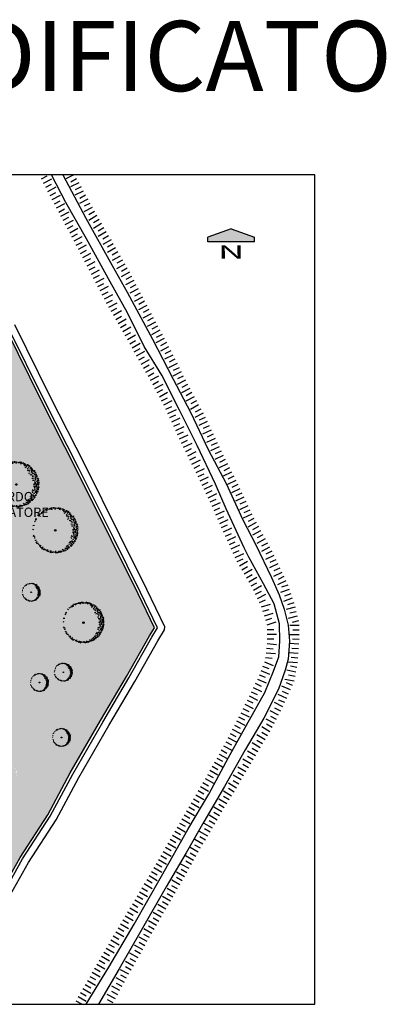
# Model space of a CAD drawing. Units: millimetres. Extents: x -8845 to 126802, y -7868 to 166980.
# Drawn here: x 60688 to 68536, y 14795 to 35850 of the extents above; entities that cross this region are included whole.
import ezdxf
from ezdxf.enums import TextEntityAlignment as Align

# ---------------------------------------------------------------- set-up
doc = ezdxf.new("R2010")
doc.units = ezdxf.units.MM
doc.header["$LTSCALE"] = 0.15
doc.layers.get('Defpoints').update_dxf_attribs({"color": 30})
for name, color, linetype in [('015', 2, 'Continuous'), ('025', 7, 'Continuous'), ('030', 6, 'Continuous'), ('Retini', 253, 'Continuous'), ('retini murature', 252, 'Continuous'), ('TESTI', 2, 'Continuous')]:
    doc.layers.add(name, color=color, linetype=linetype)
doc.styles.get("Standard").update_dxf_attribs({"font": 'ARIAL.TTF'})

# ---------------------------------------------------------------- blocks, each defined once
blk = doc.blocks.new('_I12B3')
at = {"color": 0}
for p, q in [((-0.236, 0.379), (-0.251, 0.425)), ((-0.212, 0.416), (-0.226, 0.444)), ((-0.175, 0.412), (-0.198, 0.45)), ((-0.171, 0.431), (-0.168, 0.459)), ((-0.133, 0.441), (-0.141, 0.462)), ((-0.134, 0.477), (-0.106, 0.459)), ((-0.103, 0.479), (-0.113, 0.447)), ((-0.089, 0.488), (-0.073, 0.454)), ((-0.074, 0.441), (-0.071, 0.489)), ((-0.038, 0.466), (-0.041, 0.497)), ((-0.006, 0.448), (-0.012, 0.492)), ((0.005, 0.464), (0.019, 0.489)), ((0.044, 0.458), (0.045, 0.481)), ((0.058, 0.492), (0.076, 0.465)), ((0.087, 0.483), (0.065, 0.457)), ((0.099, 0.436), (0.12, 0.48)), ((0.104, 0.485), (0.105, 0.447)), ((0.142, 0.445), (0.151, 0.475)), ((0.165, 0.416), (0.175, 0.459)), ((0.181, 0.427), (0.203, 0.445)), ((0.215, 0.407), (0.224, 0.428)), ((0.24, 0.433), (0.247, 0.401)), ((-0.429, 0.244), (-0.397, 0.25)), ((-0.403, 0.218), (-0.424, 0.228)), ((-0.354, 0.303), (-0.378, 0.323)), ((-0.322, 0.333), (-0.33, 0.36)), ((-0.29, 0.356), (-0.306, 0.373)), ((-0.305, 0.39), (-0.273, 0.384)), ((-0.277, 0.404), (-0.274, 0.37)), ((-0.267, 0.417), (-0.239, 0.392)), ((0.177, 0.401), (0.199, 0.415)), ((0.191, 0.366), (0.214, 0.373)), ((0.203, 0.381), (0.225, 0.395)), ((0.233, 0.333), (0.255, 0.348)), ((0.264, 0.413), (0.234, 0.397)), ((0.243, 0.302), (0.265, 0.316)), ((0.257, 0.366), (0.293, 0.397)), ((0.264, 0.243), (0.297, 0.252)), ((0.28, 0.409), (0.267, 0.373)), ((0.269, 0.283), (0.294, 0.303)), ((0.296, 0.21), (0.33, 0.221)), ((0.3, 0.358), (0.32, 0.381)), ((0.301, 0.322), (0.3, 0.345)), ((0.31, 0.322), (0.336, 0.358)), ((0.316, 0.309), (0.357, 0.308)), ((0.316, 0.286), (0.345, 0.288)), ((0.327, 0.257), (0.347, 0.268)), ((0.33, 0.326), (0.356, 0.334)), ((0.353, 0.294), (0.369, 0.31)), ((0.355, 0.225), (0.36, 0.25)), ((0.4, 0.281), (0.367, 0.278)), ((0.376, 0.24), (0.422, 0.255)), ((0.386, 0.308), (0.38, 0.277)), ((0.414, 0.271), (0.388, 0.243)), ((0.393, 0.2), (0.4, 0.222)), ((0.413, 0.216), (0.44, 0.23)), ((-0.461, 0.009), (-0.485, 0.022)), ((-0.482, 0.107), (-0.443, 0.109)), ((-0.423, 0.185), (-0.441, 0.206)), ((0.331, 0.2), (0.357, 0.206)), ((0.332, 0.138), (0.365, 0.135)), ((0.349, 0.174), (0.38, 0.184)), ((0.35, 0.096), (0.385, 0.095)), ((0.359, 0.016), (0.389, 0.002)), ((0.38, 0.075), (0.406, 0.072)), ((0.383, 0.017), (0.418, 0.016)), ((0.388, 0.044), (0.42, 0.043)), ((0.395, 0.16), (0.423, 0.153)), ((0.395, 0.129), (0.418, 0.133)), ((0.403, 0.182), (0.441, 0.168)), ((0.408, 0.179), (0.446, 0.202)), ((0.411, 0.09), (0.423, 0.111)), ((0.426, 0.016), (0.45, -0.001)), ((0.428, 0.175), (0.455, 0.172)), ((0.437, 0.137), (0.459, 0.145)), ((0.437, 0.053), (0.452, 0.071)), ((0.438, 0.078), (0.486, 0.075)), ((0.441, 0.034), (0.472, 0.007)), ((0.476, 0.107), (0.444, 0.117)), ((0.444, 0.01), (0.488, 0.016)), ((0.485, 0.093), (0.45, 0.077)), ((0.474, 0.138), (0.456, 0.11)), ((0.462, 0.042), (0.493, 0.045)), ((-0.473, -0.13), (-0.455, -0.103)), ((-0.437, -0.13), (-0.458, -0.138)), ((-0.428, -0.168), (-0.455, -0.165)), ((-0.412, -0.209), (-0.44, -0.223)), ((0.33, -0.151), (0.356, -0.175)), ((0.343, -0.107), (0.366, -0.131)), ((0.361, -0.029), (0.395, -0.042)), ((0.366, -0.127), (0.389, -0.119)), ((0.373, -0.195), (0.396, -0.187)), ((0.379, -0.091), (0.409, -0.103)), ((0.383, -0.06), (0.406, -0.072)), ((0.386, -0.155), (0.406, -0.167)), ((0.393, -0.027), (0.428, -0.028)), ((0.406, -0.131), (0.422, -0.155)), ((0.413, -0.161), (0.456, -0.171)), ((0.416, -0.014), (0.438, -0.018)), ((0.417, -0.055), (0.436, -0.04)), ((0.424, -0.177), (0.441, -0.199)), ((0.426, -0.119), (0.446, -0.155)), ((0.429, -0.099), (0.449, -0.087)), ((0.433, -0.095), (0.476, -0.116)), ((0.442, -0.138), (0.471, -0.147)), ((0.482, -0.1), (0.444, -0.101)), ((0.479, -0.083), (0.453, -0.061)), ((0.455, -0.04), (0.478, -0.041)), ((0.461, -0.002), (0.485, -0.015)), ((0.489, -0.054), (0.462, -0.072)), ((-0.414, -0.264), (-0.388, -0.236)), ((-0.4, -0.274), (-0.366, -0.271)), ((-0.353, -0.287), (-0.369, -0.302)), ((-0.329, -0.318), (-0.356, -0.326)), ((-0.309, -0.314), (-0.336, -0.35)), ((-0.3, -0.35), (-0.319, -0.374)), ((-0.257, -0.358), (-0.293, -0.39)), ((-0.28, -0.402), (-0.266, -0.366)), ((-0.263, -0.406), (-0.233, -0.39)), ((-0.24, -0.426), (-0.247, -0.394)), ((-0.215, -0.399), (-0.224, -0.42)), ((-0.181, -0.42), (-0.202, -0.437)), ((-0.164, -0.409), (-0.175, -0.452)), ((0.144, -0.401), (0.171, -0.425)), ((0.176, -0.404), (0.198, -0.442)), ((0.201, -0.37), (0.227, -0.393)), ((0.212, -0.409), (0.227, -0.436)), ((0.23, -0.342), (0.257, -0.366)), ((0.236, -0.372), (0.252, -0.418)), ((0.268, -0.41), (0.24, -0.384)), ((0.25, -0.314), (0.277, -0.338)), ((0.305, -0.382), (0.273, -0.376)), ((0.278, -0.396), (0.274, -0.363)), ((0.277, -0.338), (0.3, -0.33)), ((0.287, -0.298), (0.31, -0.29)), ((0.29, -0.349), (0.306, -0.366)), ((0.297, -0.262), (0.32, -0.254)), ((0.313, -0.23), (0.34, -0.254)), ((0.318, -0.306), (0.354, -0.332)), ((0.322, -0.326), (0.33, -0.352)), ((0.323, -0.27), (0.35, -0.294)), ((0.346, -0.215), (0.373, -0.238)), ((0.354, -0.296), (0.378, -0.316)), ((0.362, -0.253), (0.394, -0.289)), ((0.406, -0.276), (0.37, -0.263)), ((0.41, -0.26), (0.394, -0.23)), ((0.43, -0.236), (0.398, -0.243)), ((0.403, -0.211), (0.424, -0.22)), ((-0.141, -0.438), (-0.151, -0.468)), ((-0.099, -0.429), (-0.12, -0.472)), ((-0.103, -0.478), (-0.105, -0.44)), ((-0.086, -0.475), (-0.065, -0.449)), ((-0.057, -0.485), (-0.076, -0.458)), ((-0.044, -0.451), (-0.044, -0.474)), ((-0.005, -0.457), (-0.018, -0.481)), ((0.006, -0.44), (0.013, -0.484)), ((0.038, -0.458), (0.041, -0.489)), ((0.075, -0.434), (0.071, -0.482)), ((0.089, -0.481), (0.073, -0.446)), ((0.104, -0.472), (0.113, -0.44)), ((0.134, -0.47), (0.107, -0.452)), ((0.133, -0.433), (0.142, -0.455)), ((0.172, -0.424), (0.169, -0.452))]:
    blk.add_line(p, q, dxfattribs=at)
blk.add_circle((0, 0), 0.0174, dxfattribs=at)

msp = doc.modelspace()

# ---------------------------------------------------------------- hatches: boundary and pattern name
at = {"layer": '015'}
h = msp.add_hatch(dxfattribs=at)
h.set_pattern_fill('AR-SAND', color=56, scale=2, style=0)
h.set_pattern_definition([(37.5, (57257.28, 15287.67), (-3.20006, 97.88265), [0, -77.216, 0, -86.36, 0, -82.55]), (7.5, (57257.28, 15287.67), (89.9047, 143.365), [0, -41.656, 0, -69.596, 0, -26.67]), (327.5, (57194.8, 15287.67), (158.19847, 0.28744), [0, -25.4, 0, -91.44, 0, -119.38]), (317.5, (57194.8, 15287.67), (152.7113, 44.5859), [0, -12.7, 0, -59.944, 0, -68.58])])
h.paths.add_polyline_path([(62972.9, 21804.7), (63467.1, 22672.9), (63571.7, 22849.3), (63222, 23574), (62646.5, 24733), (61896, 26240.9), (61160.9, 27685.2), (60396.3, 29231.4), (59898.1, 30299.8), (59517.7, 31076.4), (59257.5, 31440.5), (59119.9, 31566.7), (58928, 31679.8), (58739.5, 31757.2), (58508.8, 31784.4), (58318.2, 31785.3), (58138.1, 31748.8), (57960.9, 31693.1), (57780.7, 31588.3), (57611.7, 31449.9), (57498, 31307.9), (57390.2, 31147.5), (57329.8, 31011.1), (57276.8, 30836.5), (57269, 30774), (57257.3, 30545.8), (57301.8, 30181.4), (57407.8, 29460.1), (57408.3, 29450.7), (57438.8, 29324.6), (57444.5, 29295.6), (57475.3, 29092.3), (57516, 28903.3), (57617.8, 28276), (57667.6, 28287.4), (57698.6, 28161.4), (57734.6, 28004.4), (57756.6, 27905.4), (57840.6, 27455.4), (57976.6, 26575.4), (58055.5, 26571.3), (58288.4, 26447.8), (58408.2, 26387.9), (58464.6, 26331.6), (58503.3, 26268.2), (58552.7, 26183.7), (58598.5, 26102.7), (58672.5, 25975.9), (58711.2, 25891.4), (58735.9, 25824.5), (58746.5, 25754.1), (58776.5, 25657.2), (58811.6, 25555.2), (58839.3, 25382.1), (58859.2, 25205.9), (58864.2, 24437.3), (58731.4, 21830.2), (58719.5, 21639.7), (58711.8, 21532.9), (58701.2, 21441.4), (58661.3, 21325.5), (58623.5, 21237), (58579.7, 21186.2), (58452.3, 21138.4), (58379.6, 21132.4), (58259.6, 20493.4), (58029.6, 19541.4), (57925.6, 19069.4), (57873.6, 18825.4), (57851.6, 18655.4), (57813.4, 18666.1), (57805.6, 18645.3), (57705.8, 18024.8), (57686.8, 17915), (57667.2, 17791.7), (57642.7, 17624.2), (57598.4, 17269.9), (57533.3, 16547.9), (57519.5, 16193.2), (57584.2, 15911.3), (57692.1, 15725.3), (57827.7, 15569.9), (57887.3, 15527.3), (58024.7, 15448.4), (58131.2, 15399.8), (58312.4, 15338.2), (58456.4, 15307.7), (58617.4, 15287.7), (58766.7, 15290.9), (58944.3, 15333.3), (59037.2, 15387.9), (59132.9, 15453.1), (59258, 15557.5), (59326.3, 15634.5), (59501, 15885.5), (59807.2, 16345.7), (60180.4, 17017), (60697.9, 17934.2), (61289.7, 18847.3), (61772.1, 19747.5), (62416.3, 20862.3)])
h.paths.add_polyline_path([(60494.7, 22864.5), (60492.8, 22864.6), (60517.7, 22895.3), (60513.3, 22895.6), (60520.7, 22899), (60493.5, 22865.5)], flags=16)
h.paths.add_polyline_path([(60979, 23424.1), (60984.7, 23442.6), (60996.3, 23412.8)], flags=16)
h.paths.add_polyline_path([(61045.9, 23452.2), (61042.5, 23455.3), (61045.7, 23454.7), (61043.8, 23473.9), (61066, 23450.9), (61045.7, 23454.7)], flags=16)
h.paths.add_polyline_path([(60905.7, 23421.3), (60918, 23436.2), (60917.4, 23404.3)], flags=16)
h.paths.add_polyline_path([(62070, 22957.4, -1), (62038.7, 22957.4, -1)], flags=16)
h.paths.add_polyline_path([(61514.9, 22030.9), (61492.7, 22053.9), (61513, 22050.1)], flags=16)
h.paths.add_polyline_path([(61086.5, 23525.5), (61115.8, 23512.7), (61095.6, 23508.5)], flags=16)
h.paths.add_polyline_path([(61579.6, 22080.7), (61574, 22062.2), (61562.4, 22092)], flags=16)
h.paths.add_polyline_path([(61652.9, 22083.5), (61640.7, 22068.5), (61641.3, 22100.5)], flags=16)
h.paths.add_polyline_path([(61123.2, 23575.5), (61106.1, 23589.5), (61138.1, 23588.9), (61121.1, 23577.3), (61134.9, 23565.9), (61101.9, 23564.6), (61102.7, 23563.2)], flags=16)
h.paths.add_polyline_path([(61142.2, 21863.1), (61129.9, 21848.1), (61130.6, 21880.1)], flags=16)
h.paths.add_polyline_path([(61105, 23534.3), (61088.7, 23544.1), (61091, 23543.6), (61080.6, 23554.2), (61093.7, 23558.7), (61107.1, 23539.6), (61099.2, 23541.5)], flags=16)
h.paths.add_polyline_path([(61063.3, 21841.8), (61051.6, 21871.6), (61068.9, 21860.3)], flags=16)
h.paths.add_polyline_path([(61194, 21828.5), (61210.6, 21839.3), (61206.8, 21857.8)], flags=16)
h.paths.add_polyline_path([(61704.7, 22048.9), (61721.4, 22059.7), (61717.5, 22078.2)], flags=16)
h.paths.add_polyline_path([(60837, 23446.8), (60841.2, 23426.6), (60854, 23455.9)], flags=16)
h.paths.add_polyline_path([(61786.9, 21968.3), (61785.3, 21967.3), (61790.8, 21966.8)], flags=16)
h.paths.add_polyline_path([(61087.7, 23717.2), (61089.9, 23728.7), (61082.4, 23728.8), (61068.5, 23715.4)], flags=16)
h.paths.add_polyline_path([(61276.1, 21747.9), (61274.6, 21746.9), (61280.1, 21746.4)], flags=16)
h.paths.add_polyline_path([(61775.5, 22008.1), (61777.7, 22019.5), (61770.3, 22019.6), (61756.3, 22006.2)], flags=16)
h.paths.add_polyline_path([(61751, 22025.4), (61742.4, 22018.7), (61743.5, 22020.1), (61743.4, 22023.2)], flags=16)
h.paths.add_polyline_path([(61817.4, 21958.7), (61806.1, 21941.4), (61823.3, 21936.2), (61806.9, 21928.7), (61794.9, 21913.8), (61795.4, 21913.4), (61794.5, 21913.4), (61805.6, 21927), (61803.7, 21927.2), (61796, 21923.7), (61783.1, 21925.3), (61798.5, 21950.8), (61796.5, 21950.5)], flags=16)
h.paths.add_polyline_path([(61264.8, 21787.7), (61266.9, 21799.1), (61259.5, 21799.2), (61245.5, 21785.8)], flags=16)
h.paths.add_polyline_path([(61232.7, 21802.8), (61240.2, 21805), (61231.6, 21798.3), (61232.7, 21799.7)], flags=16)
h.paths.add_polyline_path([(61004.1, 21810.4), (60982, 21833.5), (61002.2, 21829.7)], flags=16)
h.paths.add_polyline_path([(60483.7, 22731), (60484.4, 22729.7), (60482.6, 22730.4)], flags=16)
h.paths.add_polyline_path([(61306.7, 21738.3), (61295.4, 21721), (61312.6, 21715.8), (61296.2, 21708.3), (61284.1, 21693.4), (61284.7, 21692.9), (61283.8, 21693), (61294.9, 21706.6), (61292.9, 21706.8), (61285.3, 21703.2), (61272.4, 21704.9), (61287.8, 21730.4), (61285.8, 21730.1)], flags=16)
h.paths.add_polyline_path([(62325.1, 23234.6), (62325.1, 23235.9), (62326.6, 23235.8)], flags=16)
h.paths.add_polyline_path([(60006.1, 23755.6), (59993.5, 23766), (59982.9, 23758.7), (60004.4, 23802.1)], flags=16)
h.paths.add_polyline_path([(60565.1, 24320), (60560.2, 24320.3), (60568.4, 24324.1)], flags=16)
h.paths.add_polyline_path([(60091.6, 24243.2, -1), (60126.4, 24243.2, -1)], flags=16)
h.paths.add_polyline_path([(59670.7, 21635.9), (59669.1, 21635), (59674.6, 21634.4)], flags=16)
h.paths.add_polyline_path([(59659.3, 21675.7), (59661.5, 21687.2), (59654.1, 21687.3), (59640.1, 21673.9)], flags=16)
h.paths.add_polyline_path([(59634.8, 21693.1), (59626.2, 21686.3), (59627.3, 21687.8), (59627.2, 21690.8)], flags=16)
h.paths.add_polyline_path([(59689.9, 21609.1), (59707.1, 21603.9), (59690.7, 21596.3), (59678.7, 21581.5), (59679.2, 21581), (59678.3, 21581), (59689.4, 21594.7), (59687.5, 21594.8), (59679.8, 21591.3), (59666.9, 21592.9), (59682.3, 21618.5), (59680.3, 21618.2), (59701.2, 21626.3)], flags=16)
h.paths.add_polyline_path([(59588.2, 21716.4), (59588.5, 21716.6), (59601.3, 21745.8), (59605.5, 21725.6)], flags=16)
h.paths.add_polyline_path([(59706.6, 21524.4), (59673.5, 21523.1), (59674.3, 21521.7), (59694.8, 21534), (59677.8, 21548.1), (59709.7, 21547.4), (59692.7, 21535.8)], flags=16)
h.paths.add_polyline_path([(59524.5, 21736.2), (59525.1, 21768.2), (59536.7, 21751.1)], flags=16)
h.paths.add_polyline_path([(59415.5, 23850.6, -1), (59457.3, 23850.6, -1)], flags=16)
h.paths.add_polyline_path([(59670.8, 21500), (59676.6, 21492.9), (59660.3, 21502.7), (59662.6, 21502.1), (59652.3, 21512.7), (59665.4, 21517.2), (59678.7, 21498.1)], flags=16)
h.paths.add_polyline_path([(61540.1, 20685.1), (61534.5, 20666.6), (61522.9, 20696.4)], flags=16)
h.paths.add_polyline_path([(61613.4, 20687.9), (61601.2, 20672.9), (61601.8, 20704.9)], flags=16)
h.paths.add_polyline_path([(61475.4, 20635.3), (61453.2, 20658.3), (61473.5, 20654.5)], flags=16)
h.paths.add_polyline_path([(61433.4, 24930, -1), (61468.1, 24930, -1)], flags=16)
h.paths.add_polyline_path([(61665.2, 20653.3), (61681.9, 20664.1), (61678, 20682.6)], flags=16)
h.paths.add_polyline_path([(61747.4, 20572.7), (61745.8, 20571.7), (61751.3, 20571.2)], flags=16)
h.paths.add_polyline_path([(61736, 20612.5), (61738.2, 20623.9), (61730.8, 20624), (61716.8, 20610.6)], flags=16)
h.paths.add_polyline_path([(61906.9, 25006.8), (61902, 25007.1), (61910.2, 25010.9)], flags=16)
h.paths.add_polyline_path([(61703.9, 20627.6), (61711.5, 20629.8), (61702.9, 20623.1), (61704, 20624.6)], flags=16)
h.paths.add_polyline_path([(61777.9, 20563.1), (61766.6, 20545.8), (61783.8, 20540.6), (61767.4, 20533.1), (61755.4, 20518.2), (61755.9, 20517.8), (61755, 20517.8), (61766.1, 20531.5), (61764.2, 20531.6), (61756.5, 20528.1), (61743.6, 20529.7), (61759, 20555.2), (61757, 20554.9)], flags=16)
h.paths.add_polyline_path([(60417.1, 20459.1), (60433.8, 20469.8), (60429.9, 20488.3)], flags=16)
h.paths.add_polyline_path([(60353.1, 20478.7), (60353.8, 20510.7), (60365.4, 20493.6)], flags=16)
h.paths.add_polyline_path([(60499.3, 20378.4), (60497.7, 20377.5), (60503.3, 20376.9)], flags=16)
h.paths.add_polyline_path([(60487.9, 20418.2), (60490.1, 20429.7), (60482.7, 20429.8), (60468.7, 20416.4)], flags=16)
h.paths.add_polyline_path([(60455.8, 20433.3), (60463.4, 20435.6), (60454.8, 20428.8), (60455.9, 20430.3)], flags=16)
h.paths.add_polyline_path([(59641.6, 24773), (59647.8, 24769.9), (59635.7, 24769.4)], flags=16)
h.paths.add_polyline_path([(60286.4, 20472.4), (60274.8, 20502.2), (60292.1, 20490.9)], flags=16)
h.paths.add_polyline_path([(60227.3, 20441), (60205.1, 20464.1), (60225.4, 20460.2)], flags=16)
h.paths.add_polyline_path([(60518.5, 20351.6), (60529.9, 20368.8), (60511.3, 20361.6), (60507.3, 20355)], flags=16)
h.paths.add_polyline_path([(59639.1, 24856), (59637.8, 24856.1), (59654.5, 24876.6), (59651.5, 24876.8), (59656.5, 24879.1), (59638.4, 24856.7)], flags=16)
h.paths.add_polyline_path([(60507.3, 20324), (60507.8, 20323.5), (60507, 20323.5), (60518, 20337.2), (60516.1, 20337.3), (60519.4, 20338.8)], flags=16)
h.paths.add_polyline_path([(59626.4, 24938.4), (59624, 24937), (59632.3, 24936.2)], flags=16)
h.paths.add_polyline_path([(59370.4, 24830.5, -1), (59391.2, 24830.5, -1)], flags=16)
h.paths.add_polyline_path([(59562.3, 25016.1), (59559.6, 25014), (59561.2, 25016.1)], flags=16)
h.paths.add_polyline_path([(59101.6, 20766.2), (59103.1, 20766.2), (59101.6, 20765)], flags=16)
h.paths.add_polyline_path([(60467.7, 19910.9), (60455.4, 19896), (60456, 19927.9)], flags=16)
h.paths.add_polyline_path([(60519.4, 19876.3), (60536.1, 19887.1), (60532.2, 19905.6)], flags=16)
h.paths.add_polyline_path([(60388.7, 19889.6), (60377.1, 19919.4), (60394.4, 19908.1)], flags=16)
h.paths.add_polyline_path([(60601.6, 19795.7), (60600, 19794.7), (60605.6, 19794.2)], flags=16)
h.paths.add_polyline_path([(60590.2, 19835.5), (60592.4, 19846.9), (60585, 19847.1), (60571, 19833.6)], flags=16)
h.paths.add_polyline_path([(60558.1, 19850.6), (60565.7, 19852.8), (60557.1, 19846.1), (60558.2, 19847.6)], flags=16)
h.paths.add_polyline_path([(60329.6, 19858.3), (60307.4, 19881.3), (60327.7, 19877.5)], flags=16)
h.paths.add_polyline_path([(60632.2, 19786.1), (60620.8, 19768.8), (60638, 19763.6), (60621.7, 19756.1), (60609.6, 19741.2), (60610.1, 19740.8), (60609.3, 19740.8), (60620.3, 19754.5), (60618.4, 19754.6), (60610.7, 19751.1), (60597.8, 19752.7), (60613.2, 19778.3), (60611.2, 19777.9)], flags=16)
h.paths.add_polyline_path([(60640.7, 19707.2), (60623.6, 19695.5), (60637.5, 19684.1), (60604.4, 19682.9), (60605.2, 19681.4), (60625.8, 19693.8), (60608.7, 19707.8)], flags=16)
h.paths.add_polyline_path([(61072.3, 25987.9), (61067.5, 25988.3), (61075.7, 25992)], flags=16)
h.paths.add_polyline_path([(59554.4, 25498.1), (59549.5, 25498.4), (59557.7, 25502.2)], flags=0)
h.paths.add_polyline_path([(60598.8, 25911.1, -1), (60633.6, 25911.1, -1)], flags=16)
h.paths.add_polyline_path([(59181.9, 20656.3), (59180.1, 20655.7), (59180.5, 20656.8)], flags=16)
h.paths.add_polyline_path([(59080.9, 25421.3, -1), (59115.7, 25421.3, -1)], flags=0)
h.paths.add_polyline_path([(58737.3, 19826.8), (58734, 19822.7), (58729.1, 19823.1)], flags=16)
h.paths.add_polyline_path([(58260.5, 19746, -1), (58295.3, 19746, -1)], flags=16)
h.paths.add_polyline_path([(58756.3, 26512.8, -1), (58798.1, 26512.8, -1)], flags=16)
h.paths.add_polyline_path([(59842.8, 27262.8, -1), (59884.6, 27262.8, -1)], flags=16)
h.paths.add_polyline_path([(58438.8, 18108.4), (58440.3, 18108.4), (58438.8, 18107.2)], flags=16)
h.paths.add_polyline_path([(59013.8, 27815.6), (59009, 27816), (59017.1, 27819.7)], flags=16)
h.paths.add_polyline_path([(58540.3, 27738.9, -1), (58575.1, 27738.9, -1)], flags=16)
h.paths.add_polyline_path([(58519.1, 17998.5), (58517.3, 17997.9), (58517.7, 17999)], flags=16)
h.paths.add_polyline_path([(59450.8, 28617.3, -1), (59492.5, 28617.3, -1)], flags=16)
h.paths.add_polyline_path([(59668.6, 16619.5), (59665.3, 16615.4), (59660.4, 16615.7)], flags=16)
h.paths.add_polyline_path([(59226.6, 16538.6, -1), (59191.8, 16538.6, -1)], flags=16)
h.paths.add_polyline_path([(58654.1, 16112.6), (58650.8, 16108.5), (58645.9, 16108.8)], flags=16)
h.paths.add_polyline_path([(58212.1, 16031.7, -1), (58177.3, 16031.7, -1)], flags=16)
h.paths.add_polyline_path([(58332.6, 30768.1, -1), (58374.3, 30768.1, -1)], flags=16)
h.paths.add_polyline_path([(59045.8, 25778.7), (61447.3, 25778.7), (61447.3, 25134.9), (59045.8, 25134.9)], flags=24)
at = {"layer": 'retini murature'}
msp.add_hatch(color=256, dxfattribs=at).paths.add_polyline_path([(65715.1, 31097.1), (65715.1, 31197.3), (65214, 31375.6), (64712.8, 31197.3), (64712.8, 31097.1)])

# ---------------------------------------------------------------- linework, layer by layer
at = {"color": 0}
for p, q in [((65214, 31375.6), (64712.8, 31197.3)), ((65214, 31375.6), (65715.1, 31197.3)), ((64712.8, 31097.1), (64712.8, 31197.3)), ((65715.1, 31097.1), (65715.1, 31197.3)), ((65715.1, 31097.1), (64712.8, 31097.1))]:
    msp.add_line(p, q, dxfattribs=at)
at = {"layer": '015', "flags": 128}
msp.add_lwpolyline([(60180.4, 17017), (60697.9, 17934.2), (61289.7, 18847.3), (61772.1, 19747.5), (62416.3, 20862.3), (62972.9, 21804.7), (63467.1, 22672.9), (63571.7, 22849.3), (63222, 23574), (62646.5, 24733), (61896, 26240.9), (61160.9, 27685.2), (60396.3, 29231.4)], dxfattribs=at)
at = {"layer": '025'}
msp.add_lwpolyline([(48255.4, 14798.8), (67008.9, 14798.8), (67008.9, 32531.2), (48255.4, 32531.2)], close=True, dxfattribs=at)
at = {"layer": '025', "flags": 128}
msp.add_lwpolyline([(60232.7, 16987.7), (60749.2, 17903.1), (61341.4, 18816.7), (61824.5, 19718.3), (62468.1, 20832.1), (63024.9, 21774.6), (63518.9, 22642.8), (63639.7, 22846.4), (63275.9, 23600.4), (62700.3, 24759.7), (61949.6, 26267.9), (61214.6, 27712.1), (60450.4, 29257.4)], dxfattribs=at)
at = {"layer": '030', "flags": 128}
msp.add_lwpolyline([(60363.6, 16914.4), (60877.6, 17825.4), (61470.6, 18740.4), (61955.6, 19645.4), (62597.6, 20756.4), (63154.6, 21699.4), (63648.6, 22567.4), (63788.6, 22803.4), (63797.6, 22864.4), (63410.6, 23666.4), (62834.6, 24826.4), (62083.6, 26335.4), (61348.6, 27779.4), (60585.6, 29322.4)], dxfattribs=at)
at = {"layer": 'Retini', "color": 253, "flags": 128}
for points in [[(61152.4, 32445.3), (61276.1, 32510.9)], [(61199.2, 32357), (61376, 32450.6)], [(62112.6, 14795.4), (62594.6, 15592.4), (63141.6, 16508.4), (63721.6, 17535.4), (64290.6, 18534.4), (64737.6, 19289.4), (65158.6, 20073.4), (65543.6, 20766.4), (65936.6, 21463.4), (66124.6, 21917.4), (66235.6, 22226.4), (66254.6, 22562.4), (66248.6, 22929.4), (66134.6, 23357.4), (65903.6, 23786.4), (65595.6, 24360.4), (65490.6, 24553.4), (65109.6, 25388.4), (64881.6, 25920.4), (64490.6, 26743.4), (64110.6, 27497.4), (63727.6, 28246.4), (63349.6, 28860.4), (62992.6, 29584.4), (62625.6, 30246.4), (62116.6, 31167.4), (61676.6, 31941.4), (61368.1, 32531.2)], [(61612, 32531.2), (62103.6, 31607.4), (62664.6, 30596.4), (62991.6, 30022.4), (63532.6, 29015.4), (63974.6, 28162.4), (64346.6, 27456.4), (64720.6, 26659.4), (65109.6, 25929.4), (65463.6, 25156.4), (65739.6, 24617.4), (66081.6, 23922.4), (66239.6, 23550.4), (66348.6, 23247.4), (66435.6, 22905.4), (66460.6, 22563.4), (66435.6, 22172.4), (66373.6, 21940.4), (66225.6, 21534.4), (65911.6, 20914.4), (65514.6, 20237.4), (65069.6, 19453.4), (64631.6, 18696.4), (64252.6, 18036.4), (63821.6, 17304.4), (63291.6, 16371.4), (62815.6, 15556.4), (62378.5, 14798.8)], [(61844.6, 32531.2), (61679, 32447.5)], [(61906.3, 32450.5), (61785.8, 32379.2)], [(61245, 32268.5), (61368.9, 32333.7)], [(61291.7, 32180), (61468.4, 32273.6)], [(61957.3, 32364.5), (61778.8, 32274.2)], [(62002.4, 32275.2), (61877.4, 32212)], [(61338.5, 32091.7), (61462.2, 32157.2)], [(61385.3, 32003.3), (61562, 32096.9)], [(62047.5, 32185.9), (61869, 32095.7)], [(62147.3, 32012.7), (61968.8, 31922.5)], [(62096.4, 32098.7), (61975.9, 32027.4)], [(61431, 31914.8), (61555, 31980)], [(61477.8, 31826.4), (61654.5, 31920)], [(61524.6, 31738), (61648.3, 31803.5)], [(62237.6, 31834.2), (62059.1, 31743.9)], [(62192.4, 31923.4), (62067.5, 31860.3)], [(61571.4, 31649.6), (61748.1, 31743.2)], [(61618.2, 31561.2), (61741.9, 31626.8)], [(62337.3, 31660.9), (62165.2, 31559.1)], [(62286.4, 31747), (62165.9, 31675.7)], [(61665, 31472.9), (61841.7, 31566.5)], [(61711.8, 31384.5), (61835.5, 31450)], [(61758.6, 31296.1), (61935.3, 31389.7)], [(62439.2, 31488.9), (62267.1, 31387)], [(62388.3, 31574.9), (62267.8, 31503.6)], [(62490.2, 31402.8), (62369.7, 31331.5)], [(61805.4, 31207.7), (61929.1, 31273.2)], [(61852, 31119.3), (62029.2, 31212.1)], [(62541.1, 31316.8), (62369, 31214.9)], [(62592, 31230.8), (62471.6, 31159.4)], [(61898.4, 31030.7), (62022.4, 31095.7)], [(61944.8, 30942.1), (62122, 31035)], [(62643, 31144.7), (62470.9, 31042.8)], [(62741.7, 30970.8), (62567.5, 30872.6)], [(62692.6, 31057.9), (62570.6, 30989.1)], [(61991.2, 30853.6), (62115.2, 30918.5)], [(62037.6, 30765), (62214.8, 30857.8)], [(62084, 30676.4), (62208, 30741.4)], [(62839.9, 30796.6), (62665.7, 30698.3)], [(62790.8, 30883.7), (62668.9, 30814.9)], [(62130.4, 30587.8), (62307.6, 30680.7)], [(62176.8, 30499.3), (62300.8, 30564.2)], [(62938.2, 30622.4), (62764, 30524.1)], [(62889.1, 30709.5), (62767.1, 30640.7)], [(62987.3, 30535.3), (62865.4, 30466.5)], [(62223.2, 30410.7), (62400.4, 30503.5)], [(62269.7, 30322.1), (62393.6, 30387.2)], [(62316.2, 30233.6), (62493.2, 30326.5)], [(63036.4, 30448.1), (62862.2, 30349.9)], [(63084.3, 30360.4), (62960.1, 30295.9)], [(62362.6, 30145.1), (62486.6, 30210.1)], [(62409.1, 30056.5), (62586.2, 30149.5)], [(63130.4, 30271.6), (62952.9, 30179.4)], [(63176.5, 30182.9), (63052.3, 30118.4)], [(62455.6, 29968), (62579.5, 30033.1)], [(62502, 29879.4), (62679.1, 29972.4)], [(63222.6, 30094.1), (63045.1, 30002)], [(63314.8, 29916.6), (63137.3, 29824.5)], [(63268.7, 30005.4), (63144.4, 29940.8)], [(62548.5, 29790.9), (62672.5, 29856)], [(62595, 29702.3), (62772.1, 29795.3)], [(63407, 29739.2), (63229.5, 29647)], [(63360.9, 29827.9), (63236.6, 29763.4)], [(62644.5, 29615.5), (62765.9, 29685.2)], [(62694.3, 29528.8), (62867.8, 29628.4)], [(62744.1, 29442), (62865.5, 29511.8)], [(63499.8, 29562.1), (63323.3, 29468.1)], [(63453.1, 29650.5), (63328.8, 29585.9)], [(62794, 29355.3), (62967.4, 29454.9)], [(62843.8, 29268.6), (62965.2, 29338.3)], [(62893.6, 29181.9), (63067, 29281.5)], [(63593.8, 29385.5), (63417.2, 29291.5)], [(63546.8, 29473.8), (63423.2, 29408)], [(63640.8, 29297.2), (63517.2, 29231.4)], [(62943.4, 29095.2), (63064.8, 29164.9)], [(62993.2, 29008.4), (63166.6, 29108.1)], [(63687.8, 29208.9), (63511.2, 29114.9)], [(63734.8, 29120.7), (63611.2, 29054.9)], [(63043, 28921.7), (63164.4, 28991.5)], [(63092.7, 28834.9), (63266.4, 28934)], [(63781.8, 29032.4), (63605.2, 28938.4)], [(63875.7, 28855.8), (63699.2, 28761.8)], [(63828.8, 28944.1), (63705.2, 28878.3)], [(63142.2, 28748), (63263.8, 28817.4)], [(63191.8, 28661.2), (63365.5, 28760.3)], [(63241.3, 28574.3), (63362.9, 28643.7)], [(63965.9, 28677.3), (63787.2, 28587.6)], [(63921.1, 28766.7), (63796, 28703.9)], [(63290.9, 28487.5), (63464.6, 28586.6)], [(63340.4, 28400.6), (63462, 28470)], [(64055.7, 28498.6), (63876.9, 28408.9)], [(64010.8, 28588), (63885.7, 28525.2)], [(63390, 28313.7), (63563.7, 28412.8)], [(63439.5, 28226.9), (63561.1, 28296.2)], [(63488.2, 28139.5), (63664.1, 28234.7)], [(64145.4, 28319.9), (63966.7, 28230.2)], [(64100.5, 28409.3), (63975.4, 28346.5)], [(64190.3, 28230.6), (64065.2, 28167.7)], [(63535.8, 28051.6), (63658.9, 28118.2)], [(63583.4, 27963.6), (63759.3, 28058.8)], [(64235.1, 28141.2), (64056.4, 28051.5)], [(64281.5, 28052.6), (64158.3, 27986.1)], [(63631, 27875.7), (63754.1, 27942.3)], [(63678.6, 27787.7), (63854.5, 27883)], [(64329, 27964.6), (64152.9, 27869.6)], [(64376.4, 27876.6), (64253.2, 27810.1)], [(63726.2, 27699.8), (63849.3, 27766.5)], [(63773.8, 27611.9), (63949.7, 27707.1)], [(64423.9, 27788.6), (64247.9, 27693.6)], [(64518.9, 27612.6), (64342.9, 27517.6)], [(64471.4, 27700.6), (64348.2, 27634.1)], [(63819.7, 27523), (63946.9, 27581.4)], [(63861.4, 27432.1), (64043.2, 27515.5)], [(63903, 27341.2), (64030.3, 27399.6)], [(64613.8, 27436.6), (64437.8, 27341.6)], [(64566.4, 27524.6), (64443.1, 27458.2)], [(63944.7, 27250.3), (64126.5, 27333.6)], [(63986.4, 27159.4), (64113.6, 27217.7)], [(64700.2, 27256.2), (64519.4, 27170.8)], [(64657.5, 27346.7), (64530.9, 27286.9)], [(64742.9, 27165.8), (64616.3, 27106)], [(64028.1, 27068.5), (64209.9, 27151.8)], [(64069.7, 26977.5), (64197, 27035.9)], [(64111.4, 26886.6), (64293.2, 26970)], [(64785.6, 27075.4), (64604.8, 26989.9)], [(64828.4, 26985), (64701.8, 26925.1)], [(64153.4, 26795.8), (64278.6, 26858.3)], [(64198, 26706.4), (64377, 26795.7)], [(64871.1, 26894.5), (64690.3, 26809.1)], [(64913.8, 26804.1), (64787.2, 26744.3)], [(64242.7, 26616.9), (64368, 26679.4)], [(64287.3, 26527.5), (64466.3, 26616.8)], [(64956.5, 26713.7), (64775.7, 26628.2)], [(65043.5, 26533.6), (64865.4, 26442.6)], [(64999.3, 26623.2), (64872.7, 26563.4)], [(64332, 26438), (64457.3, 26500.5)], [(64376.6, 26348.6), (64555.6, 26437.9)], [(64421.3, 26259.1), (64546.6, 26321.6)], [(65134.5, 26355.5), (64956.4, 26264.5)], [(65089, 26444.5), (64964.4, 26380.9)], [(64465.1, 26169.2), (64645.4, 26255.9)], [(64508.5, 26079.1), (64634.7, 26139.8)], [(65225.4, 26177.3), (65047.3, 26086.4)], [(65180, 26266.4), (65055.3, 26202.7)], [(64551.8, 25989), (64732.1, 26075.6)], [(64595.2, 25898.8), (64721.3, 25959.5)], [(65315.8, 25998.9), (65134.8, 25913.8)], [(65270.9, 26088.3), (65146.2, 26024.6)], [(65358.3, 25908.4), (65231.6, 25848.9)], [(64638.5, 25808.7), (64818.8, 25895.4)], [(64681.9, 25718.6), (64808, 25779.2)], [(64725.2, 25628.4), (64905.5, 25715.1)], [(65400.9, 25818), (65219.9, 25732.9)], [(65443.4, 25727.5), (65316.7, 25667.9)], [(64766.9, 25537.5), (64894.8, 25594.2)], [(64807.4, 25446.1), (64990.2, 25527.1)], [(65486, 25637), (65305, 25551.9)], [(65528.5, 25546.5), (65401.9, 25487)], [(64847.9, 25354.7), (64975.9, 25411.4)], [(64888.5, 25263.3), (65071.3, 25344.3)], [(65571.1, 25456.1), (65390.1, 25370.9)], [(65656.2, 25275.1), (65475.3, 25190)], [(65613.7, 25365.6), (65487, 25306)], [(64929, 25171.9), (65057, 25228.6)], [(64969.5, 25080.5), (65152.4, 25161.5)], [(65748.5, 25097.7), (65573.2, 25001.3)], [(65700.3, 25185.4), (65577.6, 25117.9)], [(65010.1, 24989.1), (65138, 25045.8)], [(65050.8, 24897.8), (65232.5, 24981.4)], [(65092.6, 24806.9), (65219.8, 24865.5)], [(65844.9, 24922.5), (65669.6, 24826.1)], [(65796.7, 25010.1), (65674, 24942.6)], [(65134.5, 24716.1), (65316.1, 24799.8)], [(65176.3, 24625.3), (65303.4, 24683.8)], [(65941.3, 24747.2), (65766, 24650.8)], [(65893.1, 24834.9), (65770.4, 24767.4)], [(65989.4, 24659.6), (65866.8, 24592.1)], [(65218.1, 24534.5), (65399.8, 24618.1)], [(65259.9, 24443.7), (65387.1, 24502.2)], [(65301.7, 24352.8), (65483.4, 24436.4)], [(66037.6, 24572), (65862.4, 24475.6)], [(66082.9, 24482.9), (65956.9, 24422)], [(65343.5, 24262), (65470.7, 24320.5)], [(65392.9, 24175), (65566.3, 24274.7)], [(66126.5, 24392.9), (65946.4, 24305.8)], [(66170, 24302.8), (66044, 24241.9)], [(65442.7, 24088.3), (65564.1, 24158.1)], [(65492.5, 24001.6), (65665.9, 24101.2)], [(66213.6, 24212.8), (66033.5, 24125.7)], [(66300.6, 24032.7), (66120.6, 23945.7)], [(66257.1, 24122.8), (66131.1, 24061.8)], [(65542.3, 23914.9), (65663.7, 23984.6)], [(65592.1, 23828.2), (65765.6, 23927.8)], [(65642, 23741.5), (65763.4, 23811.2)], [(66387.7, 23852.6), (66207.7, 23765.6)], [(66344.2, 23942.7), (66218.1, 23881.7)], [(65691.8, 23654.7), (65865.2, 23754.3)], [(65736.6, 23565.4), (65862.5, 23626.6)], [(66458.5, 23665.9), (66269.4, 23600.6)], [(66425.8, 23760.4), (66293.5, 23714.7)], [(65780.4, 23475.4), (65960.2, 23562.9)], [(65824.1, 23385.5), (65950, 23446.7)], [(66523.8, 23476.8), (66334.7, 23411.5)], [(66491.1, 23571.3), (66358.8, 23525.6)], [(66556.4, 23382.3), (66424.1, 23336.6)], [(65865.9, 23294.8), (66056.9, 23354)], [(65895.5, 23199.3), (66029.2, 23240.7)], [(65925.1, 23103.8), (66116.1, 23163)], [(66584.6, 23286.5), (66390, 23240)], [(66607.8, 23189.2), (66471.6, 23156.7)], [(65954.7, 23008.3), (66088.4, 23049.7)], [(65984.3, 22912.7), (66175.4, 22972)], [(66631, 23091.9), (66436.4, 23045.5)], [(66654.2, 22994.7), (66518, 22962.2)], [(65986.6, 22813.1), (66126.6, 22813.1)], [(66672.6, 22896.8), (66472.6, 22896.8)], [(66672.6, 22796.8), (66532.6, 22796.8)], [(65986.6, 22713.1), (66186.6, 22713.1)], [(65986.6, 22613.1), (66126.6, 22613.1)], [(66672.6, 22696.8), (66472.6, 22696.8)], [(66669.8, 22596.9), (66530.1, 22607)], [(65973.7, 22413.8), (66112.9, 22399.3)], [(65984, 22513.2), (66182.9, 22492.6)], [(66662.6, 22497.2), (66463.1, 22511.6)], [(66655.4, 22397.4), (66515.7, 22407.5)], [(65926.9, 22119.3), (66112.1, 22043.7)], [(65953, 22214.8), (66092.3, 22200.4)], [(65963.4, 22314.3), (66162.3, 22293.7)], [(66632, 22098.3), (66432.6, 22114)], [(66647.7, 22297.7), (66448.3, 22313.4)], [(66639.8, 22198), (66500.3, 22209)], [(65851.2, 21934.2), (66036.4, 21858.5)], [(65889.1, 22026.8), (66018.7, 21973.8)], [(66602.1, 21900.9), (66406.1, 21940.5)], [(66621.9, 21998.9), (66484.7, 22026.6)], [(65775.5, 21749), (65960.7, 21673.3)], [(65813.4, 21841.6), (65943, 21788.6)], [(66562.5, 21704.8), (66366.5, 21744.4)], [(66582.3, 21802.9), (66445.1, 21830.6)], [(65642.9, 21479.9), (65768.4, 21417.9)], [(65687.2, 21569.6), (65866.5, 21480.9)], [(65731.5, 21659.2), (65857, 21597.2)], [(66484.2, 21521), (66301, 21601.4)], [(66444, 21429.5), (66315.8, 21485.7)], [(66524.3, 21612.6), (66396.1, 21668.9)], [(65554.2, 21300.6), (65679.7, 21238.6)], [(65598.5, 21390.3), (65777.8, 21301.6)], [(66403.8, 21337.9), (66220.7, 21418.2)], [(66363.7, 21246.3), (66235.5, 21302.5)], [(65465.5, 21121.3), (65591, 21059.3)], [(65509.9, 21211), (65689.1, 21122.3)], [(66231, 20977.3), (66052.9, 21068.2)], [(66321.9, 21155.5), (66143.8, 21246.3)], [(66276.5, 21066.4), (66151.8, 21130)], [(65329.4, 20854.1), (65506.9, 20761.9)], [(65375.5, 20942.8), (65499.7, 20878.2)], [(65421.2, 21031.7), (65600.5, 20943)], [(66140.1, 20799.2), (65962, 20890.1)], [(66185.6, 20888.3), (66060.9, 20951.9)], [(65237.2, 20676.6), (65414.7, 20584.4)], [(65283.3, 20765.3), (65407.5, 20700.8)], [(66041.5, 20625.3), (65869.6, 20727.5)], [(66092.6, 20711.3), (65972.2, 20782.9)], [(65145, 20499.1), (65322.5, 20406.9)], [(65191.1, 20587.8), (65315.4, 20523.3)], [(65939.3, 20453.4), (65767.4, 20555.5)], [(65888.2, 20367.4), (65767.9, 20438.9)], [(65990.4, 20539.4), (65870, 20610.9)], [(65003.8, 20234.4), (65125.7, 20165.5)], [(65052.9, 20321.6), (65230.3, 20229.4)], [(65098.9, 20410.4), (65223.2, 20345.8)], [(65837.2, 20281.4), (65665.2, 20383.5)], [(65786.1, 20195.4), (65665.7, 20266.9)], [(64905.4, 20060.3), (65027.3, 19991.4)], [(64954.6, 20147.4), (65128.7, 20048.9)], [(65633.7, 19937), (65461.3, 20038.3)], [(65735.1, 20109.4), (65562.7, 20210.7)], [(65684.4, 20023.1), (65563.7, 20094.1)], [(64757.7, 19799.1), (64931.8, 19700.7)], [(64806.9, 19886.2), (64928.8, 19817.3)], [(64856.2, 19973.2), (65030.2, 19874.8)], [(65532.4, 19764.6), (65360, 19866)], [(65583.1, 19850.8), (65462.4, 19921.7)], [(64659.2, 19625), (64833.3, 19526.5)], [(64708.5, 19712.1), (64830.3, 19643.1)], [(65431, 19592.2), (65258.6, 19693.6)], [(65481.7, 19678.4), (65361, 19749.4)], [(64560.1, 19451.3), (64733.4, 19351.3)], [(64610, 19537.9), (64731.8, 19469)], [(65276.4, 19335.2), (65156.8, 19408)], [(65328.4, 19420.6), (65157.6, 19524.6)], [(65380.3, 19506.1), (65259.6, 19577)], [(64410.2, 19191.4), (64531.4, 19121.4)], [(64460.2, 19278), (64633.4, 19178.1)], [(64510.2, 19364.6), (64631.4, 19294.7)], [(65120.3, 19079), (64949.5, 19183)], [(65172.3, 19164.4), (65052.8, 19237.2)], [(65224.4, 19249.8), (65053.6, 19353.8)], [(64310.2, 19018.2), (64431.5, 18948.2)], [(64360.2, 19104.8), (64533.4, 19004.8)], [(65016.3, 18908.2), (64845.5, 19012.2)], [(65068.3, 18993.6), (64948.7, 19066.4)], [(64160.3, 18758.3), (64333.5, 18658.3)], [(64210.2, 18844.9), (64331.5, 18775)], [(64260.2, 18931.5), (64433.5, 18831.6)], [(64913.5, 18736.6), (64740.6, 18837.2)], [(64964.2, 18822.8), (64844.7, 18895.6)], [(64060.3, 18585.1), (64233.5, 18485.1)], [(64110.3, 18671.7), (64231.5, 18601.7)], [(64812.9, 18563.7), (64640.1, 18664.3)], [(64762.7, 18477.3), (64641.6, 18547.7)], [(64863.2, 18650.1), (64742.2, 18720.6)], [(63909.9, 18325.5), (64031, 18255.2)], [(63960.1, 18412), (64133.1, 18311.5)], [(64010.3, 18498.4), (64131.6, 18428.5)], [(64611.8, 18218), (64438.9, 18318.6)], [(64712.4, 18390.9), (64539.5, 18491.5)], [(64662.1, 18304.4), (64541.1, 18374.9)], [(63809.5, 18152.5), (63930.5, 18082.2)], [(63859.7, 18239), (64032.6, 18138.6)], [(64511.2, 18045.2), (64338.3, 18145.8)], [(64561.5, 18131.6), (64440.5, 18202)], [(63709, 17979.6), (63830.1, 17909.3)], [(63759.2, 18066.1), (63932.2, 17965.6)], [(64412.3, 17871.3), (64238.2, 17969.7)], [(64461.5, 17958.4), (64339.6, 18027.2)], [(63558.4, 17720.2), (63731.3, 17619.7)], [(63608.6, 17806.6), (63729.6, 17736.3)], [(63658.8, 17893.1), (63831.7, 17792.7)], [(64314, 17697.2), (64139.9, 17795.6)], [(64363.2, 17784.3), (64241.3, 17853.1)], [(63457.6, 17547.4), (63629.5, 17445.2)], [(63508.1, 17633.7), (63629.2, 17563.4)], [(64215.7, 17523.1), (64041.5, 17621.4)], [(64166.5, 17436), (64044.6, 17504.9)], [(64264.8, 17610.2), (64142.9, 17679)], [(63304.2, 17289.6), (63424.6, 17218)], [(63355.4, 17375.5), (63527.2, 17273.3)], [(63406.5, 17461.5), (63526.8, 17389.9)], [(64018.8, 17174.9), (63845.7, 17275)], [(64117.3, 17349), (63943.2, 17447.3)], [(64068.1, 17261.9), (63946.2, 17330.8)], [(63202, 17117.7), (63322.3, 17046.1)], [(63253.1, 17203.7), (63425, 17101.4)], [(63918.8, 17001.7), (63745.6, 17101.7)], [(63968.8, 17088.3), (63847.6, 17158.3)], [(63048.7, 16859.9), (63220.6, 16757.7)], [(63099.8, 16945.8), (63220.1, 16874.3)], [(63150.9, 17031.8), (63322.8, 16929.5)], [(63818.8, 16828.6), (63645.6, 16928.6)], [(63868.8, 16915.1), (63747.6, 16985.2)], [(62946.4, 16688), (63118.3, 16585.8)], [(62997.5, 16774), (63117.9, 16702.4)], [(63718.8, 16655.4), (63545.6, 16755.5)], [(63668.8, 16568.8), (63547.5, 16638.9)], [(63768.8, 16742), (63647.6, 16812)], [(62794.1, 16429.6), (62914.9, 16358.7)], [(62844.8, 16515.8), (63017.2, 16414.6)], [(62895.4, 16602.1), (63016.1, 16531.2)], [(63618.7, 16482.3), (63445.6, 16582.3)], [(63568.7, 16395.7), (63447.5, 16465.7)], [(62692.9, 16257.1), (62813.6, 16186.2)], [(62743.5, 16343.4), (62916, 16242.1)], [(63420.1, 16135.1), (63246.2, 16233.9)], [(63518.9, 16309), (63345.1, 16407.8)], [(63469.5, 16222), (63347.8, 16291.2)], [(62591.6, 16084.7), (62712.3, 16013.8)], [(62642.2, 16170.9), (62814.7, 16069.6)], [(63321.3, 15961.2), (63147.4, 16060)], [(63370.7, 16048.1), (63249, 16117.3)], [(62439.9, 15825.9), (62613.1, 15725.9)], [(62490.3, 15912.2), (62611.1, 15841.3)], [(62541, 15998.4), (62713.4, 15897.2)], [(63222.5, 15787.3), (63048.6, 15886.1)], [(63271.9, 15874.2), (63150.2, 15943.4)], [(62339.9, 15652.6), (62513.2, 15552.7)], [(62389.9, 15739.3), (62511.2, 15669.3)], [(63123.7, 15613.3), (62949.8, 15712.1)], [(63074.3, 15526.4), (62952.5, 15595.5)], [(63173.1, 15700.3), (63051.3, 15769.4)], [(62190, 15392.8), (62311.3, 15322.8)], [(62240, 15479.4), (62413.2, 15379.4)], [(62290, 15566), (62411.2, 15496)], [(63025.3, 15439.2), (62849.7, 15534.9)], [(62977.5, 15351.4), (62854.5, 15418.4)], [(62090.1, 15219.5), (62211.3, 15149.6)], [(62140, 15306.2), (62313.3, 15206.2)], [(62833.9, 15088), (62658.3, 15183.7)], [(62929.6, 15263.6), (62754, 15359.3)], [(62881.7, 15175.8), (62758.8, 15242.8)], [(61940.1, 14959.7), (62113.4, 14859.7)], [(61990.1, 15046.3), (62111.4, 14976.3)], [(62040.1, 15132.9), (62213.3, 15033)], [(62738.2, 14912.4), (62562.6, 15008.2)], [(62786, 15000.2), (62663.1, 15067.2)], [(61890, 14873.1), (62010.8, 14802.3)], [(62690.3, 14824.6), (62567.4, 14891.6)]]:
    msp.add_lwpolyline(points, dxfattribs=at)

# ---------------------------------------------------------------- block references
at = {"layer": 'Retini', "color": 99}
for p, xscale, yscale, zscale in [((60616.2, 25911.1), 1000, 1000, 1000), ((61450.8, 24930), 1000, 1000, 1000), ((60935.3, 23605.5), 400, 400, 400), ((62054.4, 22957.4), 900, 900, 900), ((61623.2, 21896.3), 400, 400, 400), ((61112.4, 21675.9), 400, 400, 400), ((61583.7, 20500.7), 400, 400, 400)]:
    msp.add_blockref('_I12B3', p, dxfattribs=dict(at, xscale=xscale, yscale=yscale, zscale=zscale))

# ---------------------------------------------------------------- texts
at = {"color": 0, "width": 2}
msp.add_text('N', height=283.5, rotation=360, dxfattribs=at).set_placement((65214, 30654.9), align=Align.BOTTOM_CENTER)
at = {"layer": 'Defpoints', "insert": (41654.7, 34879.4), "char_height": 1500, "width": 91808.631, "attachment_point": 5}
msp.add_mtext('PLANIMETRIA GENERALE STATO ATTUALE E MODIFICATO', dxfattribs=at)
at = {"layer": 'TESTI', "insert": (60268.8, 25458.1), "char_height": 200, "width": 2486.873, "attachment_point": 5}
msp.add_mtext('BALUARDO\\PSAN SALVATORE', dxfattribs=at)

doc.saveas('drawing.dxf')
